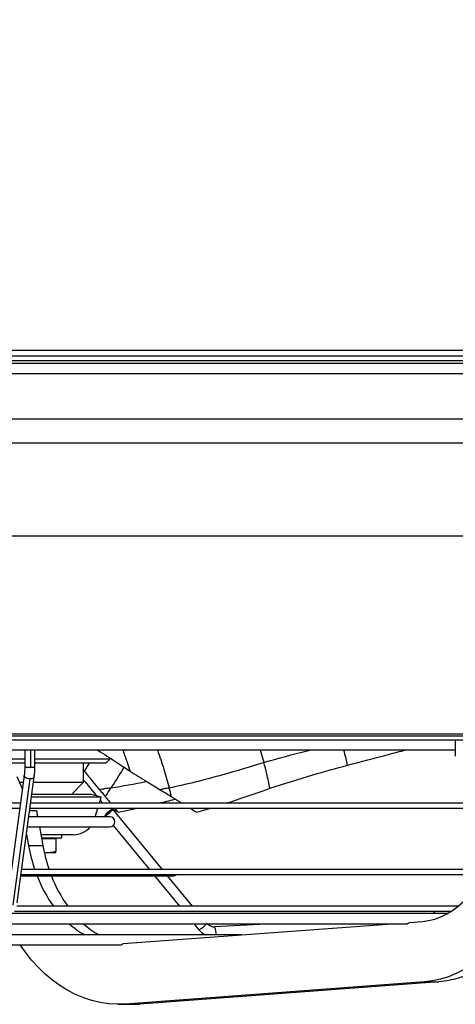
# Model space of a CAD drawing. Units: millimetres. Extents: x 5 to 415, y 3 to 291.
# Drawn here: x 153 to 162, y 112 to 131 of the extents above; entities that cross this region are included whole.
import ezdxf

# ---------------------------------------------------------------- set-up
doc = ezdxf.new("R2010")
doc.units = ezdxf.units.MM
doc.layers.add('GEOMETRY', color=7, linetype='Continuous')
doc.styles.add('SLDTEXTSTYLE0', font='TXT', dxfattribs={"width": 0.605})
doc.dimstyles.new('SLDDIMSTYLE3', dxfattribs={"dimtxt": 5.136637, "dimasz": 3.5, "dimexe": 0, "dimexo": 0.0625, "dimgap": 1.284159, "dimtad": 1, "dimdec": 0, "dimlfac": 25, "dimrnd": 1e-09, "dimzin": 12, "dimdsep": 46, "dimtxsty": 'SLDTEXTSTYLE0', "dimsah": 1, "dimcen": 0.09, "dimadec": 0, "dimazin": 3, "dimtol": 1, "dimtp": 2, "dimtm": 2, "dimtfac": 1, "dimtdec": 0, "dimtmove": 0, "dimatfit": 0, "dimfxl": 0, "dimfrac": 2, "dimtolj": 1, "dimarcsym": 0})

# ---------------------------------------------------------------- blocks, each defined once
blk = doc.blocks.new('_D_7')
at = {"layer": 'GEOMETRY'}
for p, q in [((348.301, 152.949), (348.301, 162.827)), ((53.446, 152.949), (349.301, 152.949)), ((348.301, 152.949), (348.301, 123.469)), ((54.493, 123.469), (349.301, 123.469)), ((348.301, 123.469), (348.301, 113.591))]:
    blk.add_line(p, q, dxfattribs=at)
for points in [[(348.301, 152.949), (349.091, 158.085), (347.511, 158.085)], [(348.301, 123.469), (347.511, 118.333), (349.091, 118.333)]]:
    blk.add_solid(points, dxfattribs=at)
at = {"layer": 'GEOMETRY', "char_height": 5.2917, "attachment_point": 1, "rotation": 90, "style": 'SLDTEXTSTYLE0'}
for s, insert in [('±2', (341.479, 141.198)), ('737', (341.479, 127.454))]:
    blk.add_mtext(s, dxfattribs=dict(at, insert=insert))

msp = doc.modelspace()

# ---------------------------------------------------------------- linework, layer by layer
at = {"color": 7, "linetype": 'Continuous', "lineweight": 25}
for p, q in [((119.061, 124.829), (180.981, 124.829)), ((180.981, 124.709), (119.061, 124.709)), ((121.727, 124.629), (178.315, 124.629)), ((130.501, 117.189), (169.541, 117.189)), ((130.501, 117.109), (169.541, 117.109)), ((161.962, 117.109), (161.962, 116.789)), ((137.401, 116.909), (161.962, 116.909)), ((153.434, 116.909), (153.434, 116.562)), ((153.634, 116.562), (153.634, 116.909)), ((155.382, 116.896), (155.377, 116.909)), ((153.434, 116.729), (153.151, 116.729)), ((155.121, 116.729), (153.634, 116.729)), ((155.041, 116.649), (155.121, 116.729)), ((155.121, 116.729), (155.121, 116.75)), ((153.434, 116.649), (153.183, 116.649)), ((155.041, 116.649), (153.634, 116.649)), ((154.601, 116.269), (154.601, 116.649)), ((154.601, 116.506), (154.615, 116.49)), ((154.708, 116.649), (154.615, 116.49)), ((153.425, 116.405), (153.09, 113.904)), ((153.205, 113.834), (153.54, 116.335)), ((153.389, 116.14), (153.287, 116.376)), ((153.288, 113.877), (153.623, 116.378)), ((154.601, 116.312), (154.601, 116.313)), ((153.336, 116.269), (153.407, 116.269)), ((153.609, 116.269), (154.601, 116.269)), ((154.361, 116.029), (154.601, 116.269)), ((154.951, 115.971), (154.76, 116.029)), ((154.76, 116.029), (154.76, 116.029)), ((154.86, 115.999), (154.831, 116.033)), ((154.916, 115.856), (154.951, 115.971)), ((154.979, 115.855), (154.932, 115.911)), ((153.351, 115.856), (137.258, 115.856)), ((137.258, 115.756), (153.338, 115.756)), ((153.533, 115.709), (153.666, 115.709)), ((153.54, 115.756), (162.784, 115.756)), ((162.784, 115.856), (153.553, 115.856)), ((153.666, 115.709), (153.688, 115.587)), ((154.833, 115.587), (154.885, 115.756)), ((155.287, 115.674), (155.146, 115.756)), ((156.164, 114.538), (155.179, 115.735)), ((155.287, 115.674), (155.661, 115.756)), ((156.843, 115.674), (157.12, 115.756)), ((155.121, 115.587), (153.517, 115.587)), ((155.024, 115.608), (155.041, 115.587)), ((153.49, 115.387), (155.121, 115.387)), ((153.725, 115.387), (153.794, 115.013)), ((155.186, 115.411), (155.905, 114.538)), ((153.47, 115.236), (153.511, 115.013)), ((153.765, 115.169), (154.171, 115.169)), ((154.051, 115.145), (153.77, 115.145)), ((154.051, 115.145), (154.051, 114.901)), ((154.171, 115.169), (154.171, 115.229)), ((153.511, 115.013), (153.794, 115.013)), ((153.871, 114.869), (153.824, 114.869)), ((153.871, 114.869), (153.828, 114.874)), ((154.051, 114.869), (153.871, 114.869)), ((162.545, 114.538), (153.376, 114.538)), ((153.36, 114.414), (156.383, 114.414)), ((153.363, 114.438), (162.498, 114.438)), ((156.006, 114.414), (156.501, 113.813)), ((156.76, 113.813), (156.265, 114.414)), ((162.018, 113.813), (153.278, 113.813)), ((161.807, 113.667), (153.175, 113.667)), ((161.515, 113.705), (153.232, 113.705)), ((153.238, 113.713), (161.884, 113.713)), ((154.079, 113.713), (154.086, 113.705)), ((154.362, 113.713), (154.369, 113.705)), ((156.583, 113.713), (156.59, 113.705)), ((156.849, 113.705), (156.842, 113.713)), ((139.033, 113.467), (161.008, 113.467)), ((155.386, 113.073), (160.702, 113.467)), ((156.786, 113.467), (156.883, 113.349)), ((158.34, 113.467), (157.196, 113.406)), ((161.056, 113.493), (161.31, 113.512)), ((157.729, 113.246), (151.614, 113.246)), ((144.705, 113.046), (155.336, 113.046)), ((161.354, 112.313), (155.431, 111.874)), ((161.637, 112.313), (155.714, 111.874)), ((161.354, 112.313), (161.637, 112.313)), ((155.29, 111.869), (155.573, 111.869)), ((155.431, 111.874), (155.714, 111.874)), ((155.714, 111.874), (155.573, 111.869))]:
    msp.add_line(p, q, dxfattribs=at)
at = {"color": 8, "linetype": 'Continuous', "lineweight": 25}
for p, q in [((129.558, 124.575), (170.483, 124.575)), ((129.652, 124.367), (170.39, 124.367)), ((131.211, 122.992), (168.831, 122.992)), ((131.661, 121.149), (168.381, 121.149)), ((131.661, 117.229), (168.381, 117.229)), ((153.554, 116.562), (153.554, 116.909)), ((155.384, 116.891), (155.363, 116.909)), ((155.382, 116.896), (155.471, 116.909)), ((158.1, 116.909), (158.171, 116.661)), ((153.554, 116.562), (153.434, 116.562)), ((153.634, 116.562), (153.554, 116.562)), ((155.026, 115.607), (155.043, 115.587)), ((155.187, 115.412), (155.906, 114.538)), ((156.008, 114.414), (156.502, 113.813)), ((156.584, 113.713), (156.592, 113.705)), ((156.787, 113.467), (156.885, 113.348)), ((156.883, 113.349), (156.885, 113.348))]:
    msp.add_line(p, q, dxfattribs=at)
at = {"color": 8, "linetype": 'Continuous', "lineweight": 25, "flags": 128}
for points in [[(153.54, 116.335), (153.501, 116.339), (153.466, 116.352), (153.44, 116.37), (153.426, 116.392), (153.425, 116.405)], [(153.623, 116.378), (153.621, 116.37), (153.605, 116.352), (153.576, 116.339), (153.54, 116.335)]]:
    msp.add_lwpolyline(points, dxfattribs=at)
at = {"color": 7, "linetype": 'Continuous', "lineweight": 25, "flags": 128}
for points in [[(155.176, 115.735), (155.163, 115.731), (155.141, 115.717), (155.112, 115.696), (155.082, 115.671), (155.055, 115.647), (155.034, 115.626), (155.024, 115.612), (155.026, 115.607)], [(155.026, 115.607), (155.039, 115.612), (155.062, 115.626), (155.091, 115.647), (155.121, 115.671), (155.148, 115.696), (155.168, 115.717), (155.178, 115.731), (155.176, 115.735)], [(161.31, 113.512), (161.434, 113.528), (161.556, 113.558), (161.676, 113.602), (161.794, 113.659), (161.908, 113.73), (162.017, 113.813), (162.122, 113.908), (162.221, 114.014), (162.313, 114.132), (162.399, 114.259), (162.477, 114.396), (162.547, 114.541), (162.609, 114.694), (162.662, 114.853), (162.705, 115.017), (162.74, 115.186), (162.764, 115.359), (162.779, 115.533), (162.784, 115.709)], [(163.633, 115.709), (163.627, 115.484), (163.612, 115.261), (163.586, 115.04), (163.549, 114.821), (163.503, 114.607), (163.446, 114.397), (163.38, 114.193), (163.305, 113.995), (163.221, 113.805), (163.127, 113.624), (163.026, 113.451), (162.917, 113.288), (162.8, 113.136), (162.677, 112.995), (162.547, 112.866), (162.411, 112.749), (162.271, 112.645), (162.126, 112.554), (161.977, 112.478), (161.824, 112.415), (161.669, 112.366), (161.512, 112.333), (161.354, 112.313)], [(163.915, 115.709), (163.91, 115.484), (163.894, 115.261), (163.868, 115.04), (163.832, 114.821), (163.786, 114.607), (163.729, 114.397), (163.663, 114.193), (163.588, 113.995), (163.503, 113.805), (163.41, 113.624), (163.309, 113.451), (163.2, 113.288), (163.083, 113.136), (162.96, 112.995), (162.83, 112.866), (162.694, 112.749), (162.554, 112.645), (162.408, 112.554), (162.259, 112.478), (162.107, 112.415), (161.952, 112.366), (161.795, 112.333), (161.637, 112.313)], [(155.431, 111.874), (155.264, 111.869), (155.097, 111.879), (154.931, 111.903), (154.766, 111.942), (154.603, 111.995), (154.443, 112.063), (154.286, 112.144), (154.133, 112.239), (153.985, 112.348), (153.842, 112.469), (153.704, 112.602), (153.572, 112.747), (153.447, 112.904), (153.346, 113.046)]]:
    msp.add_lwpolyline(points, dxfattribs=at)
at = {"color": 7, "linetype": 'Continuous', "lineweight": 25}
for centre, radius, start, end in [((155.121, 115.487), 0.1, 270, 90), ((154.398, 115.669), 0.44, 270, 320.0266), ((154.045, 115.169), 0.024, 180, 270), ((156.794, 115.614), 3.338, 190.3777, 198.8068), ((157.077, 115.614), 3.338, 190.3777, 198.8068), ((156.216, 115.388), 2.717, 201.0139, 215.432), ((156.499, 115.388), 2.717, 201.0139, 215.432), ((156.383, 114.464), 0.05, 270, 328.0289), ((161.515, 113.655), 0.05, 13.9702, 90), ((155.455, 114.744), 1.713, 228.2192, 240.9603), ((155.738, 114.744), 1.713, 228.2192, 240.9603), ((157.186, 113.598), 0.193, 251.0974, 273.0479), ((155.29, 114.374), 1.305, 274.139, 274.2388)]:
    msp.add_arc(centre, radius, start, end, dxfattribs=at)
at = {"color": 8, "linetype": 'Continuous', "lineweight": 25}
for centre, radius, start, end in [((156.695, 113.74), 0.436, 295.883, 321.1146), ((156.982, 113.292), 0.242, 349.075, 27.9846)]:
    msp.add_arc(centre, radius, start, end, dxfattribs=at)
at = {"color": 7, "linetype": 'Continuous', "lineweight": 25}
for centre, major_axis, ratio, start_param, end_param in [((149.382, 115.438), (-3.908, 6.854), 0.770285, 4.493798, 4.494492), ((154.367, 116.627), (-1.405, 1.713), 0.00825, 1.748609, 1.91768), ((146.26, 119.505), (9.175, 8.564), 0.719686, 5.037486, 5.054613), ((143.012, 119.505), (12.788, -8.181), 0.553029, 0.526299, 0.543426)]:
    msp.add_ellipse(centre, major_axis=major_axis, ratio=ratio, start_param=start_param, end_param=end_param, dxfattribs=at)
for points, knots in [([(154.885, 116.903), (155.004, 116.826), (155.216, 116.689), (155.427, 116.551), (155.52, 116.49)], [0, 0, 0, 0, 0.560302, 1, 1, 1, 1]), ([(155.384, 116.891), (155.41, 116.816), (155.458, 116.682), (155.501, 116.549), (155.52, 116.49)], [0, 0, 0, 0, 0.559998, 1, 1, 1, 1]), ([(159.826, 116.608), (160.096, 116.68), (160.48, 116.782), (160.865, 116.88), (160.979, 116.909)], [0, 0, 0, 0, 0.7059594, 1, 1, 1, 1]), ([(153.434, 116.562), (153.434, 116.552), (153.434, 116.522), (153.432, 116.475), (153.429, 116.433), (153.426, 116.411), (153.425, 116.405)], [0, 0, 0, 0, 0.179211, 0.521187, 0.860777, 1, 1, 1, 1]), ([(153.623, 116.378), (153.624, 116.388), (153.628, 116.418), (153.632, 116.471), (153.634, 116.523), (153.634, 116.553), (153.634, 116.562)], [0, 0, 0, 0, 0.179672, 0.527377, 0.869558, 1, 1, 1, 1]), ([(154.615, 116.49), (154.672, 116.42), (154.773, 116.297), (154.874, 116.174), (154.918, 116.121)], [0, 0, 0, 0, 0.568537, 1, 1, 1, 1]), ([(155.52, 116.49), (155.633, 116.42), (155.833, 116.297), (156.033, 116.174), (156.119, 116.121)], [0, 0, 0, 0, 0.568537, 1, 1, 1, 1]), ([(156.297, 116.159), (156.478, 116.199), (156.84, 116.279), (157.463, 116.449), (157.903, 116.581), (158.171, 116.661)], [0, 0, 0, 0, 0.280596, 0.560531, 1, 1, 1, 1]), ([(158.291, 116.149), (158.271, 116.244), (158.236, 116.415), (158.191, 116.586), (158.171, 116.661)], [0, 0, 0, 0, 0.560468, 1, 1, 1, 1]), ([(158.291, 116.149), (158.573, 116.24), (159.077, 116.403), (159.597, 116.545), (159.826, 116.608)], [0, 0, 0, 0, 0.55997, 1, 1, 1, 1]), ([(155.145, 116.159), (155.103, 116.152), (155.027, 116.139), (154.951, 116.126), (154.918, 116.121)], [0, 0, 0, 0, 0.559921, 1, 1, 1, 1]), ([(154.918, 116.121), (154.939, 116.095), (154.977, 116.049), (155.014, 116.003), (155.031, 115.983)], [0, 0, 0, 0, 0.559989, 1, 1, 1, 1]), ([(156.297, 116.159), (156.264, 116.152), (156.205, 116.139), (156.145, 116.126), (156.119, 116.121)], [0, 0, 0, 0, 0.559921, 1, 1, 1, 1]), ([(156.119, 116.121), (156.161, 116.095), (156.235, 116.049), (156.31, 116.003), (156.342, 115.983)], [0, 0, 0, 0, 0.5599896, 1, 1, 1, 1]), ([(157.435, 115.856), (157.511, 115.881), (157.798, 115.976), (158.082, 116.076), (158.291, 116.149)], [0, 0, 0, 0, 0.2629852, 1, 1, 1, 1]), ([(154.945, 115.971), (154.946, 115.971), (154.946, 115.971), (154.892, 115.971), (154.791, 115.971), (154.642, 115.971), (154.449, 115.971), (154.215, 115.971), (153.936, 115.971), (153.719, 115.971), (153.585, 115.971), (153.569, 115.971)], [0, 0, 0, 0, 0.085327, 0.213339, 0.34135, 0.469361, 0.597372, 0.725383, 0.853394, 0.981406, 1, 1, 1, 1]), ([(154.754, 116.029), (154.754, 116.029), (154.755, 116.029), (154.703, 116.029), (154.606, 116.029), (154.463, 116.029), (154.278, 116.029), (154.051, 116.029), (153.817, 116.029), (153.646, 116.029), (153.576, 116.029)], [0, 0, 0, 0, 0.090781, 0.226937, 0.363092, 0.499247, 0.635403, 0.771558, 0.907713, 1, 1, 1, 1]), ([(155.031, 115.983), (155.061, 115.946), (155.096, 115.904), (155.131, 115.862), (155.136, 115.856)], [0, 0, 0, 0, 0.8705609, 1, 1, 1, 1]), ([(156.092, 115.856), (156.196, 115.881), (156.306, 115.907), (156.415, 115.934), (156.42, 115.935)], [0, 0, 0, 0, 0.955391, 1, 1, 1, 1]), ([(156.342, 115.983), (156.402, 115.946), (156.47, 115.904), (156.539, 115.862), (156.548, 115.856)], [0, 0, 0, 0, 0.870561, 1, 1, 1, 1]), ([(155.218, 115.756), (155.223, 115.75), (155.246, 115.723), (155.269, 115.695), (155.287, 115.674)], [0, 0, 0, 0, 0.223145, 1, 1, 1, 1]), ([(156.709, 115.756), (156.719, 115.75), (156.764, 115.723), (156.808, 115.695), (156.843, 115.674)], [0, 0, 0, 0, 0.223145, 1, 1, 1, 1]), ([(154.394, 115.229), (154.394, 115.229), (154.394, 115.229), (154.346, 115.229), (154.256, 115.229), (154.123, 115.229), (153.959, 115.229), (153.821, 115.229), (153.754, 115.229)], [0, 0, 0, 0, 0.119883, 0.298711, 0.47754, 0.656369, 0.835198, 1, 1, 1, 1]), ([(154.051, 114.901), (154.018, 114.891), (153.958, 114.873), (153.897, 114.87), (153.871, 114.869)], [0, 0, 0, 0, 0.571773, 1, 1, 1, 1]), ([(154.051, 114.869), (154.051, 114.871), (154.051, 114.875), (154.051, 114.893), (154.051, 114.901)], [0, 0, 0, 0, 0.547985, 1, 1, 1, 1]), ([(157.124, 113.416), (157.11, 113.422), (157.082, 113.434), (157.054, 113.457), (157.04, 113.472), (157.037, 113.476)], [0, 0, 0, 0, 0.435742, 0.869775, 1, 1, 1, 1]), ([(161.004, 113.468), (161.007, 113.468), (161.017, 113.465), (161.036, 113.473), (161.05, 113.486), (161.056, 113.493)], [0, 0, 0, 0, 0.13687, 0.568435, 1, 1, 1, 1]), ([(156.883, 113.349), (156.892, 113.338), (156.917, 113.31), (156.961, 113.274), (156.998, 113.255), (157.014, 113.246)], [0, 0, 0, 0, 0.253785, 0.674588, 1, 1, 1, 1]), ([(155.332, 113.048), (155.334, 113.047), (155.344, 113.045), (155.364, 113.052), (155.377, 113.066), (155.384, 113.073)], [0, 0, 0, 0, 0.111485, 0.555742, 1, 1, 1, 1])]:
    msp.add_open_spline(points, degree=3, knots=knots, dxfattribs=at)
at = {"color": 8, "linetype": 'Continuous', "lineweight": 25}
for points, knots in [([(156.062, 116.909), (156.106, 116.783), (156.194, 116.533), (156.263, 116.283), (156.297, 116.159)], [0, 0, 0, 0, 0.503126, 1, 1, 1, 1]), ([(158.171, 116.661), (158.455, 116.742), (158.76, 116.828), (159.072, 116.904), (159.093, 116.909)], [0, 0, 0, 0, 0.932624, 1, 1, 1, 1]), ([(159.826, 116.608), (159.808, 116.693), (159.787, 116.793), (159.76, 116.894), (159.756, 116.909)], [0, 0, 0, 0, 0.844486, 1, 1, 1, 1]), ([(155.398, 116.57), (155.391, 116.557), (155.312, 116.42), (155.225, 116.283), (155.145, 116.159)], [0, 0, 0, 0, 0.092725, 1, 1, 1, 1]), ([(155.145, 116.159), (155.377, 116.197), (155.613, 116.237), (155.849, 116.284), (155.853, 116.285)], [0, 0, 0, 0, 0.984406, 1, 1, 1, 1])]:
    msp.add_open_spline(points, degree=3, knots=knots, dxfattribs=at)

# ---------------------------------------------------------------- dimensions: what is measured, and where the dimension line sits
at = {"layer": 'GEOMETRY'}
dim = msp.add_linear_dim(base=(348.301, 123.469), p1=(57.768, 152.949), p2=(57.61, 123.469), angle=90, dimstyle='SLDDIMSTYLE3', dxfattribs=at)
dim.commit()
dim.dimension.update_dxf_attribs({"geometry": '_D_7', "text_midpoint": (348.301, 138.209), "dimtype": 160})

doc.saveas('drawing.dxf')
